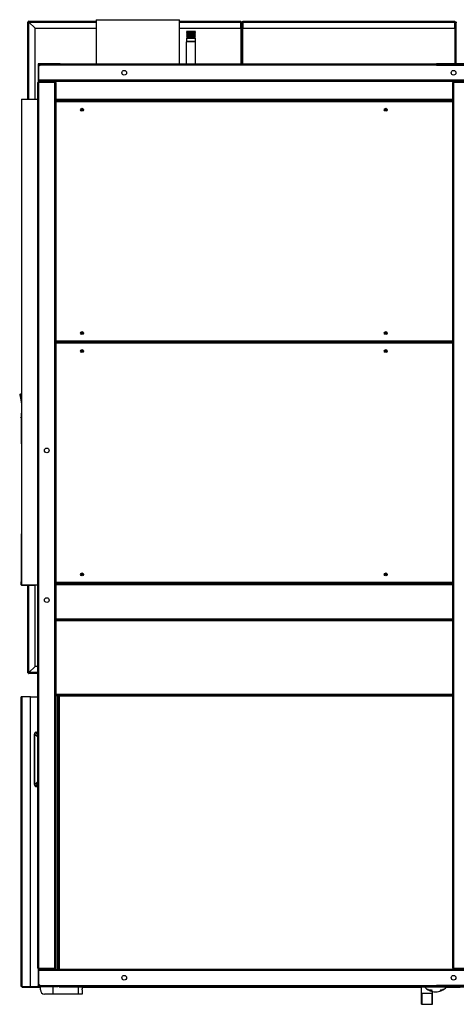
# Model space of a CAD drawing. Units: millimetres. Extents: x 180 to 10861, y 336 to 6698.
# Drawn here: x 8304 to 9325, y 4396 to 6698 of the extents above; entities that cross this region are included whole.
import ezdxf

# ---------------------------------------------------------------- set-up
doc = ezdxf.new("R2010")
doc.units = ezdxf.units.MM

msp = doc.modelspace()

# ---------------------------------------------------------------- linework, layer by layer
at = {"linetype": 'Continuous', "lineweight": 25}
for p, q in [((8483.3, 6697.7), (8483.3, 6594.2)), ((8483.3, 6697.7), (8678.3, 6697.7)), ((8678.3, 6594.2), (8678.3, 6697.7)), ((8323.8, 6692.7), (8325.3, 6692.7)), ((8323.8, 6512.2), (8323.8, 6692.7)), ((8325.3, 6694.2), (8325.3, 6692.7)), ((8325.3, 6694.2), (8483.3, 6694.2)), ((8326.1, 6691.9), (8340.3, 6677.7)), ((8326.1, 6512.2), (8326.1, 6691.9)), ((8326.1, 6691.9), (8326.2, 6691.9)), ((8326.1, 6691.9), (8326.1, 6691.9)), ((8340.3, 6677.7), (8326.2, 6691.9)), ((8326.2, 6691.9), (8483.3, 6691.9)), ((8340.3, 6677.7), (8483.3, 6677.7)), ((8340.3, 6512.2), (8340.3, 6677.7)), ((8678.3, 6694.2), (8821.5, 6694.2)), ((8678.3, 6691.9), (8821.5, 6691.9)), ((8678.3, 6677.7), (8821.5, 6677.7)), ((8821.5, 6694.2), (8821.5, 6691.9)), ((8821.5, 6677.7), (8821.5, 6691.9)), ((8821.5, 6691.9), (8823.9, 6691.9)), ((8821.5, 6677.7), (8821.5, 6594.2)), ((8823.9, 6691.9), (8823.9, 6594.2)), ((8823.9, 6691.9), (8826.2, 6691.9)), ((8826.2, 6691.9), (8826.2, 6694.2)), ((8826.2, 6694.2), (9321.6, 6694.2)), ((8826.2, 6691.9), (9321.6, 6691.9)), ((8826.2, 6691.9), (8826.2, 6677.7)), ((8826.2, 6677.7), (9321.6, 6677.7)), ((8826.2, 6594.2), (8826.2, 6677.7)), ((9321.6, 6694.2), (9321.6, 6691.9)), ((9321.6, 6677.7), (9321.6, 6691.9)), ((9321.6, 6691.9), (9324, 6691.9)), ((9321.6, 6677.7), (9321.6, 6594.2)), ((9324, 6691.9), (9324, 6594.2)), ((9324, 6691.9), (9326.3, 6691.9)), ((8695.1, 6671.2), (8694.1, 6670.2)), ((8694.1, 6670.2), (8694.1, 6670.1)), ((8715.6, 6670.2), (8694.1, 6670.2)), ((8694.1, 6670.1), (8696.1, 6669.2)), ((8694.1, 6670.1), (8714.7, 6670.1)), ((8696.1, 6669.2), (8694.1, 6668.3)), ((8694.1, 6668.3), (8694.1, 6668.1)), ((8694.1, 6668.3), (8714.7, 6668.3)), ((8694.1, 6668.1), (8696.1, 6667.2)), ((8694.1, 6668.1), (8714.7, 6668.1)), ((8696.1, 6667.2), (8694.1, 6666.3)), ((8694.1, 6666.3), (8694.1, 6666.1)), ((8694.1, 6666.3), (8714.7, 6666.3)), ((8694.1, 6666.1), (8696.1, 6665.2)), ((8694.1, 6666.1), (8714.7, 6666.1)), ((8696.1, 6665.2), (8694.1, 6664.3)), ((8694.1, 6664.3), (8694.1, 6664.1)), ((8694.1, 6664.3), (8714.7, 6664.3)), ((8694.1, 6664.1), (8696.1, 6663.2)), ((8694.1, 6664.1), (8714.7, 6664.1)), ((8696.1, 6663.2), (8694.1, 6662.3)), ((8694.1, 6662.3), (8694.1, 6662.1)), ((8694.1, 6662.3), (8714.7, 6662.3)), ((8694.1, 6662.1), (8696.1, 6661.2)), ((8694.1, 6662.1), (8714.7, 6662.1)), ((8696.1, 6661.2), (8694.1, 6660.3)), ((8694.1, 6660.3), (8694.1, 6660.1)), ((8694.1, 6660.3), (8714.7, 6660.3)), ((8694.1, 6660.1), (8696.1, 6659.2)), ((8694.1, 6660.1), (8714.7, 6660.1)), ((8696.1, 6659.2), (8694.1, 6658.3)), ((8694.1, 6658.3), (8694.1, 6658.1)), ((8694.1, 6658.3), (8714.7, 6658.3)), ((8694.1, 6658.1), (8696.1, 6657.2)), ((8694.1, 6658.1), (8714.7, 6658.1)), ((8696.1, 6657.2), (8694.1, 6656.3)), ((8694.1, 6656.3), (8694.1, 6656.1)), ((8694.1, 6656.3), (8714.7, 6656.3)), ((8694.1, 6656.1), (8696.1, 6655.2)), ((8694.1, 6656.1), (8714.7, 6656.1)), ((8696.1, 6655.2), (8694.1, 6654.3)), ((8694.1, 6654.3), (8694.1, 6647.2)), ((8694.1, 6654.3), (8714.7, 6654.3)), ((8695.1, 6671.2), (8714.6, 6671.2)), ((8696.1, 6669.2), (8712.9, 6669.2)), ((8696.1, 6667.2), (8712.9, 6667.2)), ((8696.1, 6665.2), (8712.9, 6665.2)), ((8696.1, 6663.2), (8712.9, 6663.2)), ((8696.1, 6661.2), (8712.9, 6661.2)), ((8696.1, 6659.2), (8712.9, 6659.2)), ((8696.1, 6657.2), (8712.9, 6657.2)), ((8696.1, 6655.2), (8712.9, 6655.2)), ((8712.9, 6669.2), (8713.6, 6669.2)), ((8712.9, 6667.2), (8713.6, 6667.2)), ((8712.9, 6665.2), (8713.6, 6665.2)), ((8712.9, 6663.2), (8713.6, 6663.2)), ((8712.9, 6661.2), (8713.6, 6661.2)), ((8712.9, 6659.2), (8713.6, 6659.2)), ((8712.9, 6657.2), (8713.6, 6657.2)), ((8712.9, 6655.2), (8713.6, 6655.2)), ((8713.6, 6669.2), (8715.6, 6670.1)), ((8715.6, 6668.3), (8713.6, 6669.2)), ((8713.6, 6667.2), (8715.6, 6668.1)), ((8715.6, 6666.3), (8713.6, 6667.2)), ((8713.6, 6665.2), (8715.6, 6666.1)), ((8715.6, 6664.3), (8713.6, 6665.2)), ((8713.6, 6663.2), (8715.6, 6664.1)), ((8715.6, 6662.3), (8713.6, 6663.2)), ((8713.6, 6661.2), (8715.6, 6662.1)), ((8715.6, 6660.3), (8713.6, 6661.2)), ((8713.6, 6659.2), (8715.6, 6660.1)), ((8715.6, 6658.3), (8713.6, 6659.2)), ((8713.6, 6657.2), (8715.6, 6658.1)), ((8715.6, 6656.3), (8713.6, 6657.2)), ((8713.6, 6655.2), (8715.6, 6656.1)), ((8715.6, 6654.3), (8713.6, 6655.2)), ((8715.6, 6670.2), (8714.6, 6671.2)), ((8714.7, 6670.1), (8715.6, 6670.1)), ((8714.7, 6668.3), (8715.6, 6668.3)), ((8714.7, 6668.1), (8715.6, 6668.1)), ((8714.7, 6666.3), (8715.6, 6666.3)), ((8714.7, 6666.1), (8715.6, 6666.1)), ((8714.7, 6664.3), (8715.6, 6664.3)), ((8714.7, 6664.1), (8715.6, 6664.1)), ((8714.7, 6662.3), (8715.6, 6662.3)), ((8714.7, 6662.1), (8715.6, 6662.1)), ((8714.7, 6660.3), (8715.6, 6660.3)), ((8714.7, 6660.1), (8715.6, 6660.1)), ((8714.7, 6658.3), (8715.6, 6658.3)), ((8714.7, 6658.1), (8715.6, 6658.1)), ((8714.7, 6656.3), (8715.6, 6656.3)), ((8714.7, 6656.1), (8715.6, 6656.1)), ((8714.7, 6654.3), (8715.6, 6654.3)), ((8715.6, 6670.1), (8715.6, 6670.2)), ((8715.6, 6668.1), (8715.6, 6668.3)), ((8715.6, 6666.1), (8715.6, 6666.3)), ((8715.6, 6664.1), (8715.6, 6664.3)), ((8715.6, 6662.1), (8715.6, 6662.3)), ((8715.6, 6660.1), (8715.6, 6660.3)), ((8715.6, 6658.1), (8715.6, 6658.3)), ((8715.6, 6656.1), (8715.6, 6656.3)), ((8715.6, 6647.2), (8715.6, 6654.3)), ((8693.8, 6646.2), (8693.8, 6594.2)), ((8715.8, 6646.2), (8693.8, 6646.2)), ((8694.1, 6647.2), (8695.1, 6646.2)), ((8694.1, 6647.2), (8715.6, 6647.2)), ((8714.6, 6646.2), (8715.6, 6647.2)), ((8715.8, 6594.2), (8715.8, 6646.2)), ((8348.8, 6594.2), (8347.8, 6594.2)), ((8347.8, 6594.2), (8347.8, 6575)), ((8398.8, 6594.2), (8348.8, 6594.2)), ((8348.8, 6592), (8348.8, 6594.2)), ((8348.8, 6588), (8348.8, 6592)), ((8398.8, 6592), (8348.8, 6592)), ((8352.3, 6591.5), (8348.8, 6588)), ((8348.8, 6588), (8348.8, 6556.2)), ((8398.8, 6591.5), (8352.3, 6591.5)), ((8398.8, 6591.5), (8398.8, 6594.2)), ((8398.8, 6594.2), (9278.8, 6594.2)), ((9278.8, 6591.5), (8398.8, 6591.5)), ((9278.8, 6594.2), (9278.8, 6591.5)), ((9358.8, 6594.2), (9278.8, 6594.2)), ((9358.8, 6592), (9278.8, 6592)), ((9278.8, 6591.5), (9358.8, 6591.5)), ((8347.8, 6575), (8347.8, 6572.7)), ((8348.8, 6575), (8347.8, 6575)), ((8348.8, 6572.7), (8347.8, 6572.7)), ((8347.8, 6572.7), (8347.8, 6571.9)), ((8347.8, 6571.9), (8347.8, 6550.8)), ((8348.8, 6571.9), (8347.8, 6571.9)), ((8346.1, 6550.8), (8346.1, 4481.2)), ((8346.1, 6550.8), (8348.8, 6550.8)), ((10288.8, 6556.2), (8348.8, 6556.2)), ((8348.8, 6553.5), (8348.8, 6556.2)), ((10288.8, 6553.5), (8348.8, 6553.5)), ((8386.1, 6553.5), (8348.8, 6553.5)), ((8348.8, 6550.8), (8348.8, 6553.5)), ((8348.8, 6550.8), (8348.8, 4481.2)), ((8386.1, 6550.8), (8348.8, 6550.8)), ((8386.1, 6553.5), (8386.1, 6551.5)), ((8386.1, 6550.8), (8386.1, 4481.2)), ((8388.8, 6550.8), (8386.1, 6550.8)), ((8388.8, 6550.8), (8388.8, 4481.2)), ((9316.1, 6550.8), (9316.1, 4481.2)), ((9316.1, 6550.8), (9318.8, 6550.8)), ((9356.1, 6553.5), (9318.8, 6553.5)), ((9318.8, 6550.8), (9318.8, 6553.5)), ((9318.8, 6550.8), (9318.8, 4481.2)), ((9356.1, 6550.8), (9318.8, 6550.8)), ((8308.8, 6512.2), (8308.8, 6511.7)), ((8308.8, 6512.2), (8346.1, 6512.2)), ((8308.8, 6511.7), (8346.1, 6511.7)), ((8308.8, 6511.7), (8308.8, 5376.7)), ((9316.1, 6511.5), (8388.8, 6511.5)), ((9316.1, 6509.2), (8388.8, 6509.2)), ((9316.1, 6508.5), (8388.8, 6508.5)), ((9316.1, 6507.2), (8388.8, 6507.2)), ((9316.1, 6505.4), (8388.8, 6505.4)), ((8388.8, 5947), (9316.1, 5947)), ((8388.8, 5945.2), (9316.1, 5945.2)), ((9316.1, 5943.2), (8388.8, 5943.2)), ((9316.1, 5941.4), (8388.8, 5941.4)), ((8406, 5945.2), (8406, 5943.2)), ((8304.5, 5822.5), (8308.8, 5799.4)), ((8308.8, 5823.3), (8306.2, 5822.8)), ((8306.2, 5822.8), (8308.8, 5809.1)), ((8305, 5819.5), (8306.9, 5809.7)), ((8306, 5819.7), (8307.8, 5809.9)), ((8308.4, 5810), (8306.6, 5819.8)), ((8307, 5808.9), (8308.8, 5799.5)), ((8308, 5809.1), (8308.8, 5804.8)), ((8308.8, 5807.9), (8308.6, 5809.2)), ((8308.2, 5778.1), (8308.8, 5633.7)), ((8308.3, 5768.8), (8307.2, 5768.6)), ((8307.4, 5767.6), (8307.2, 5768.6)), ((8308.3, 5767.7), (8307.4, 5767.6)), ((8307.8, 5496), (8308.8, 5496)), ((8307.8, 5496), (8307.8, 5384)), ((9160.6, 5399.5), (9161.9, 5401.8)), ((8308.8, 5384), (8307.8, 5384)), ((8307.8, 5377), (8307.8, 5384)), ((8308.8, 5377), (8307.8, 5377)), ((8308.8, 5376.7), (8308.8, 5376.2)), ((8308.8, 5376.7), (8346.1, 5376.7)), ((8346.1, 5376.2), (8308.8, 5376.2)), ((8309.6, 5376.2), (8309.6, 5375.2)), ((8336, 5375.2), (8309.6, 5375.2)), ((8323.8, 5171), (8323.8, 5375.2)), ((8326.1, 5171.9), (8326.1, 5375.2)), ((8336, 5375.2), (8336, 5376.2)), ((8338.8, 5375.2), (8336, 5375.2)), ((8338.8, 5376.2), (8338.8, 5375.2)), ((8340.3, 5186), (8340.3, 5376.2)), ((8388.8, 5383), (9316.1, 5383)), ((8388.8, 5381.2), (9316.1, 5381.2)), ((9316.1, 5380), (8388.8, 5380)), ((9316.1, 5379.2), (8388.8, 5379.2)), ((9316.1, 5376.9), (8388.8, 5376.9)), ((9316.1, 5296.5), (8388.8, 5296.5)), ((9316.1, 5294.2), (8388.8, 5294.2)), ((9316.1, 5292.4), (8388.8, 5292.4)), ((8340.3, 5186), (8326.1, 5171.9)), ((8326.2, 5171.9), (8340.3, 5186)), ((8346.1, 5186), (8340.3, 5186)), ((8323.8, 5171), (8325.3, 5171)), ((8325.3, 5169.5), (8325.3, 5171)), ((8346.1, 5169.5), (8325.3, 5169.5)), ((8326.1, 5171.9), (8326.1, 5171.9)), ((8326.2, 5171.9), (8326.1, 5171.9)), ((8346.1, 5171.9), (8326.2, 5171.9)), ((8310.3, 5115.2), (8308, 5115.2)), ((8308, 4438.4), (8308, 5115.2)), ((8310.3, 4438.4), (8310.3, 5115.2)), ((8329.5, 5115.2), (8310.3, 5115.2)), ((8329.5, 4438.4), (8329.5, 5115.2)), ((8329.5, 5115.2), (8346.1, 5115.2)), ((8388.8, 5121), (9316.1, 5121)), ((8388.8, 5119.2), (8394, 5119.2)), ((8394, 5118.2), (8388.8, 5118.2)), ((8388.8, 5118.2), (8394, 5118.2)), ((8394, 5119.2), (9316.1, 5119.2)), ((8394, 5119.2), (8394, 5118.2)), ((8395.8, 5118.2), (8394, 5118.2)), ((8394, 4478.5), (8394, 5118.2)), ((8395.8, 5118.2), (8395.8, 4478.5)), ((8396.8, 5118.2), (8395.8, 5118.2)), ((8396.8, 5118.2), (8396.8, 5119.2)), ((9316.1, 5119.2), (8396.8, 5119.2)), ((8397.6, 4478.5), (8397.6, 5117.4)), ((8397.6, 5117.4), (9316.1, 5117.4)), ((8338.8, 5027.9), (8339.8, 5027.9)), ((8338.8, 4909.9), (8338.8, 5027.9)), ((8339.8, 4909.9), (8339.8, 5027.9)), ((8343.2, 5032.4), (8343.2, 5031.4)), ((8343.2, 5032.4), (8346.1, 5032.4)), ((8343.2, 5031.4), (8346.1, 5031.4)), ((8338.8, 4909.9), (8339.8, 4909.9)), ((8343.2, 4905.4), (8343.2, 4906.4)), ((8343.2, 4906.4), (8346.1, 4906.4)), ((8343.2, 4905.4), (8346.1, 4905.4)), ((8348.8, 4481.2), (8346.1, 4481.2)), ((8347.8, 4481.2), (8347.8, 4439.4)), ((8348.8, 4481.2), (8386.1, 4481.2)), ((8348.8, 4478.5), (8348.8, 4481.2)), ((8348.8, 4475.8), (8348.8, 4478.5)), ((8348.8, 4478.5), (10288.8, 4478.5)), ((8348.8, 4478.5), (8386.1, 4478.5)), ((8348.8, 4475.8), (8348.8, 4444)), ((8348.8, 4475.8), (10288.8, 4475.8)), ((8386.1, 4481.2), (8388.8, 4481.2)), ((8386.1, 4478.5), (8386.1, 4480.5)), ((9318.8, 4481.2), (9316.1, 4481.2)), ((9318.8, 4481.2), (9356.1, 4481.2)), ((9318.8, 4478.5), (9318.8, 4481.2)), ((9318.8, 4478.5), (9356.1, 4478.5)), ((8348.8, 4444), (8352.3, 4440.5)), ((8349.6, 4438.6), (8349.6, 4443.2)), ((8308, 4438.4), (8310.3, 4438.4)), ((8310.3, 4438.4), (8329.5, 4438.4)), ((8310.3, 4437.6), (8310.3, 4438.4)), ((8310.3, 4436.1), (8310.3, 4437.6)), ((8310.3, 4437.6), (8349.6, 4437.6)), ((8310.3, 4436.1), (8352.8, 4436.1)), ((8329.5, 4438.4), (8348.2, 4438.4)), ((8349.6, 4438.6), (8394, 4438.6)), ((8394, 4438.6), (8349.6, 4438.6)), ((8349.6, 4438.6), (8349.6, 4437.6)), ((8394, 4437.6), (8349.6, 4437.6)), ((8352.3, 4440.5), (8398.8, 4440.5)), ((8352.8, 4429.9), (8352.8, 4437.6)), ((8382.8, 4419.9), (8362.8, 4419.9)), ((8382.8, 4419.9), (8382.8, 4437.6)), ((8442, 4419.9), (8382.8, 4419.9)), ((8394, 4438.6), (8394, 4440.5)), ((8394, 4437.6), (8394, 4438.6)), ((8396.8, 4438.4), (8395.5, 4438.4)), ((8395.8, 4440.5), (8395.8, 4438.6)), ((8395.8, 4439.4), (8395.8, 4440.5)), ((8396.8, 4438.6), (8395.8, 4438.6)), ((8396.8, 4438.6), (8396.8, 4437.6)), ((8396.8, 4437.6), (10238.8, 4437.6)), ((8397.6, 4439.4), (8397.6, 4440.5)), ((8398.8, 4439.4), (8397.6, 4439.4)), ((8398.8, 4440.5), (9278.8, 4440.5)), ((8398.8, 4437.8), (8398.8, 4440.5)), ((9278.8, 4437.8), (8398.8, 4437.8)), ((8442, 4419.9), (8442, 4437.6)), ((8450.4, 4419.9), (8442, 4419.9)), ((8450.4, 4429.9), (8450.4, 4419.9)), ((8450.8, 4437.6), (8450.8, 4432.9)), ((8450.8, 4436.1), (9243.8, 4436.1)), ((9243.8, 4421.9), (9243.8, 4437.6)), ((9243.8, 4421.9), (9245.8, 4421.9)), ((9243.8, 4396.4), (9243.8, 4421.9)), ((9267.8, 4421.9), (9245.8, 4421.9)), ((9245.8, 4396.4), (9245.8, 4421.9)), ((9251.8, 4437.6), (9251.8, 4436.4)), ((9276.8, 4436.4), (9251.8, 4436.4)), ((9257.7, 4431.5), (9257.7, 4431.4)), ((9258.5, 4431.3), (9258.5, 4431.2)), ((9258.7, 4430.7), (9258.7, 4430.6)), ((9259.8, 4430.1), (9259.8, 4430)), ((9260.3, 4430.3), (9260.3, 4430.3)), ((9260.3, 4430), (9260.3, 4430)), ((9265.1, 4429.7), (9260.3, 4429.7)), ((9260.8, 4430), (9260.8, 4430)), ((9261.8, 4429.7), (9261.8, 4428.9)), ((9261.8, 4428.9), (9266.2, 4428.9)), ((9265.1, 4430), (9265.1, 4429.7)), ((9266.2, 4429.9), (9266.2, 4428.9)), ((9267.8, 4421.9), (9267.8, 4396.4)), ((9267.8, 4421.9), (9269.8, 4421.9)), ((9269.8, 4421.9), (9269.8, 4426.1)), ((9269.8, 4396.4), (9269.8, 4421.9)), ((9272.8, 4425.7), (9272.8, 4425.6)), ((9301.8, 4436.4), (9276.8, 4436.4)), ((9358.8, 4440.5), (9278.8, 4440.5)), ((9278.8, 4440.5), (9278.8, 4437.8)), ((9358.8, 4439.4), (9278.8, 4439.4)), ((9280.8, 4425.6), (9280.8, 4425.7)), ((9287.4, 4428.9), (9291.8, 4428.9)), ((9293.3, 4429.7), (9288.5, 4429.7)), ((9291.8, 4428.9), (9291.8, 4429.7)), ((9292.9, 4430), (9292.9, 4429.9)), ((9293.2, 4430.2), (9293.2, 4430.1)), ((9293.6, 4430), (9293.6, 4429.9)), ((9294.7, 4430.6), (9294.7, 4430.6)), ((9294.7, 4430.6), (9294.7, 4430.6)), ((9295, 4430.8), (9295, 4430.8)), ((9295.2, 4431.4), (9295.2, 4431.5)), ((9295.2, 4431.5), (9295.2, 4431.4)), ((9295.9, 4431.4), (9295.9, 4431.4)), ((9295.9, 4431.4), (9295.9, 4431.4)), ((9296, 4431.4), (9296, 4431.4)), ((9301.5, 4436.1), (9334.1, 4436.1)), ((9301.8, 4436.4), (9301.8, 4437.6)), ((9243.8, 4396.4), (9245.8, 4396.4)), ((9245.8, 4396.4), (9267.8, 4396.4)), ((9267.8, 4396.4), (9269.8, 4396.4))]:
    msp.add_line(p, q, dxfattribs=at)
at = {"linetype": 'Continuous', "lineweight": 25, "flags": 128}
for points in [[(8304.5, 5822.5), (8304.5, 5822.5), (8304.6, 5822.5), (8304.8, 5822.5), (8305, 5822.6), (8305.2, 5822.6), (8305.5, 5822.7), (8305.9, 5822.8), (8306.2, 5822.8)], [(8306.6, 5819.8), (8306.3, 5819.8), (8306, 5819.7), (8305.7, 5819.7), (8305.5, 5819.6), (8305.3, 5819.6), (8305.2, 5819.6), (8305.1, 5819.6), (8305, 5819.5)], [(8306.9, 5809.7), (8306.9, 5809.7), (8307, 5809.7), (8307.2, 5809.8), (8307.4, 5809.8), (8307.6, 5809.9), (8307.8, 5809.9), (8308.1, 5810), (8308.4, 5810)], [(8308.6, 5809.2), (8308.3, 5809.2), (8308, 5809.1), (8307.7, 5809.1), (8307.5, 5809), (8307.3, 5809), (8307.2, 5809), (8307.1, 5808.9), (8307, 5808.9)], [(8308.8, 5778.1), (8308.8, 5778.1), (8308.5, 5778.1), (8308.4, 5778.1), (8308.3, 5778.1), (8308.2, 5778.1)]]:
    msp.add_lwpolyline(points, dxfattribs=at)
at = {"linetype": 'Continuous', "lineweight": 25}
for centre, radius in [((8548.8, 6573.5), 5.5), ((9318.8, 6573.5), 5.5), ((8450.3, 6487.2), 3.5), ((9160.3, 6487.2), 3.5), ((8450.3, 6487.2), 1.75), ((9160.3, 6487.2), 1.75), ((8450.3, 5965.2), 3.5), ((8450.3, 5965.2), 1.75), ((9160.3, 5965.2), 3.5), ((9160.3, 5965.2), 1.75), ((8450.3, 5923.2), 3.5), ((8450.3, 5923.2), 1.75), ((9160.3, 5923.2), 3.5), ((9160.3, 5923.2), 1.75), ((8367.8, 5691), 5.5), ((8450.3, 5401.2), 3.5), ((8450.3, 5401.2), 1.75), ((9160.3, 5401.2), 3.5), ((9160.3, 5401.2), 1.75), ((8367.8, 5341), 5.5), ((8548.8, 4458.5), 5.5), ((9318.8, 4458.5), 5.5)]:
    msp.add_circle(centre, radius, dxfattribs=at)
for centre, radius, start, end in [((8309.6, 5377), 1.8, 180, 270), ((8362.8, 4429.9), 10, 180, 270), ((9276.8, 4459.3), 33.9, 222.501, 240.883), ((9257.4, 4431.9), 0.291, 253.0863, 290.0898), ((9276.8, 4459.1), 33.7, 234.7485, 239.8439), ((9274.9, 4456.1), 30.1, 234.7018, 235.3945), ((9276.9, 4459.2), 33.8, 235.3743, 236.9514), ((9257.7, 4431.6), 0.291, 259.9375, 290.086), ((9258.2, 4434.1), 2.48, 264.1385, 266.4978), ((9277, 4457.5), 32.2, 233.611, 238.8345), ((9274.1, 4457.5), 30.5, 238.1409, 243.1257), ((9258.1, 4434), 2.44, 276.0008, 278.2603), ((9277.6, 4457.6), 32.3, 233.6168, 237.7354), ((9258.5, 4431.1), 0.295, 260.053, 287.8622), ((9277.6, 4457.6), 32.2, 233.599, 238.8233), ((9277.1, 4457.5), 32.2, 234.7619, 238.8428), ((9274.2, 4457.5), 30.6, 239.1757, 244.1032), ((9277.1, 4459.3), 33.9, 236.9398, 237.534), ((9258.8, 4430.9), 0.297, 260.1186, 287.7004), ((9276.6, 4458.8), 33.4, 237.5431, 239.2747), ((9259.6, 4430.4), 0.305, 260.311, 290.2719), ((9277.3, 4459.7), 34.4, 239.2569, 239.8326), ((9259.9, 4430.2), 0.308, 253.9419, 290.0609), ((9260.6, 4432.8), 2.86, 264.535, 266.4525), ((9260.6, 4432.6), 2.7, 275.3565, 277.54), ((9276.8, 4459.3), 33.9, 243.7455, 263.2255), ((9269.2, 4453.1), 23.4, 255.4556, 270.0894), ((9276.3, 4459.3), 31.7, 245.7565, 249.3765), ((9264.4, 4436.4), 8.23, 281.8763, 305.5309), ((9248.9, 4431.2), 17.5, 350.5954, 352.437), ((9274.8, 4450.9), 25.3, 265.4588, 274.5412), ((9278.8, 4450.9), 25.3, 265.4588, 274.5412), ((9276.8, 4459.3), 33.9, 276.7745, 296.2545), ((9274.3, 4447.6), 22.9, 304.9207, 308.2306), ((9276.8, 4459.3), 33.9, 299.117, 317.499), ((9276.7, 4459.1), 33.7, 300.1148, 305.2547), ((9276.8, 4459), 33.5, 300.1039, 302.1712), ((9293.7, 4430.2), 0.24, 249.4206, 257.0059), ((9294.7, 4430.8), 0.234, 256.2405, 270.844), ((9276.8, 4459), 33.6, 302.7648, 304.6309), ((9295, 4431), 0.237, 256.3389, 270.8388), ((9295.9, 4431.6), 0.225, 255.7506, 270.8128), ((9296.2, 4431.8), 0.241, 248.5299, 269.6295)]:
    msp.add_arc(centre, radius, start, end, dxfattribs=at)
for points, knots in [([(8323.8, 6692.7), (8323.8, 6692.6), (8323.9, 6692.5), (8324.3, 6692.3), (8324.9, 6692.2), (8325.5, 6692), (8326, 6691.9), (8326.1, 6691.9)], [0, 0, 0, 0, 0.203943, 0.424166, 0.644405, 0.864637, 1, 1, 1, 1]), ([(8326.2, 6691.9), (8326.1, 6692.1), (8326, 6692.6), (8325.8, 6693.3), (8325.6, 6693.9), (8325.5, 6694.2), (8325.4, 6694.2), (8325.3, 6694.2)], [0, 0, 0, 0, 0.203945, 0.424168, 0.644384, 0.864621, 1, 1, 1, 1]), ([(8326.2, 6691.9), (8326.1, 6692), (8325.9, 6692.2), (8325.7, 6692.5), (8325.5, 6692.7), (8325.4, 6692.7), (8325.3, 6692.7)], [0, 0, 0, 0, 0.274275, 0.529234, 0.784141, 1, 1, 1, 1]), ([(8325.3, 6692.7), (8325.3, 6692.6), (8325.3, 6692.5), (8325.6, 6692.3), (8325.8, 6692.1), (8326.1, 6691.9), (8326.1, 6691.9)], [0, 0, 0, 0, 0.274306, 0.529283, 0.784173, 1, 1, 1, 1]), ([(8386.1, 6553.5), (8386.1, 6553.5), (8386.1, 6553.4), (8386.1, 6552.8), (8386.1, 6551.9), (8386.1, 6551.1), (8386.1, 6550.8)], [0, 0, 0, 0, 0.249997, 0.499997, 0.749991, 1, 1, 1, 1]), ([(8388.8, 6550.8), (8388.8, 6551.1), (8388.7, 6551.9), (8388.1, 6552.8), (8387.2, 6553.4), (8386.5, 6553.5), (8386.1, 6553.5)], [0, 0, 0, 0, 0.250007, 0.5, 0.749993, 1, 1, 1, 1]), ([(8386.8, 6550.8), (8386.8, 6550.9), (8386.8, 6551.1), (8386.6, 6551.3), (8386.4, 6551.5), (8386.2, 6551.5), (8386.1, 6551.5)], [0, 0, 0, 0, 0.250013, 0.50001, 0.749976, 1, 1, 1, 1]), ([(8326.1, 5171.9), (8325.9, 5171.8), (8325.4, 5171.7), (8324.7, 5171.5), (8324.1, 5171.3), (8323.8, 5171.2), (8323.8, 5171.1), (8323.8, 5171)], [0, 0, 0, 0, 0.203929, 0.424159, 0.644388, 0.86462, 1, 1, 1, 1]), ([(8326.1, 5171.9), (8326, 5171.8), (8325.8, 5171.7), (8325.5, 5171.4), (8325.3, 5171.2), (8325.3, 5171.1), (8325.3, 5171)], [0, 0, 0, 0, 0.274263, 0.529251, 0.784149, 1, 1, 1, 1]), ([(8325.3, 5169.5), (8325.4, 5169.6), (8325.5, 5169.6), (8325.7, 5170), (8325.9, 5170.6), (8326, 5171.3), (8326.1, 5171.7), (8326.2, 5171.9)], [0, 0, 0, 0, 0.203944, 0.424166, 0.644395, 0.864622, 1, 1, 1, 1]), ([(8325.3, 5171), (8325.4, 5171), (8325.5, 5171.1), (8325.8, 5171.3), (8326, 5171.6), (8326.1, 5171.8), (8326.2, 5171.9)], [0, 0, 0, 0, 0.274303, 0.529258, 0.784144, 1, 1, 1, 1]), ([(8395.8, 5118.2), (8395.8, 5118.1), (8395.9, 5118), (8396.2, 5117.8), (8396.7, 5117.7), (8397.2, 5117.5), (8397.5, 5117.4), (8397.6, 5117.4)], [0, 0, 0, 0, 0.22295, 0.445924, 0.668892, 0.891852, 1, 1, 1, 1]), ([(8397.6, 5117.4), (8397.5, 5117.6), (8397.4, 5118), (8397.3, 5118.6), (8397.1, 5119), (8396.9, 5119.2), (8396.8, 5119.2), (8396.8, 5119.2)], [0, 0, 0, 0, 0.222949, 0.445909, 0.668889, 0.891854, 1, 1, 1, 1]), ([(8396.8, 5118.2), (8396.8, 5118.1), (8396.8, 5118), (8397.1, 5117.8), (8397.3, 5117.6), (8397.5, 5117.4), (8397.6, 5117.4)], [0, 0, 0, 0, 0.275363, 0.529406, 0.783421, 1, 1, 1, 1]), ([(8397.6, 5117.4), (8397.5, 5117.5), (8397.4, 5117.7), (8397.2, 5118), (8397, 5118.2), (8396.9, 5118.2), (8396.8, 5118.2)], [0, 0, 0, 0, 0.27534, 0.529393, 0.783404, 1, 1, 1, 1]), ([(8343.2, 5032.4), (8342.7, 5032.3), (8341.5, 5032.1), (8340, 5031.1), (8339, 5029.6), (8338.9, 5028.5), (8338.8, 5027.9)], [0, 0, 0, 0, 0.250448, 0.500844, 0.750679, 1, 1, 1, 1]), ([(8343.2, 5031.4), (8342.8, 5031.3), (8342.1, 5031.3), (8341.3, 5030.8), (8340.6, 5030.2), (8340, 5029.2), (8339.9, 5028.3), (8339.8, 5027.9)], [0, 0, 0, 0, 0.249651, 0.374591, 0.500261, 0.749625, 1, 1, 1, 1]), ([(8339.8, 5027.9), (8339.8, 5027.9), (8339.8, 5027.9), (8340.3, 5027.2), (8341, 5026.4), (8342.3, 5025.2), (8343.6, 5024), (8345, 5022.8), (8345.7, 5021.8), (8346.1, 5021.4)], [0, 0, 0, 0, 0.000004, 0.154564, 0.373499, 0.545565, 0.717724, 0.868728, 1, 1, 1, 1]), ([(8346.1, 5025.6), (8346.1, 5025.7), (8345.7, 5026.4), (8345, 5027.5), (8344.2, 5029.2), (8343.5, 5030.6), (8343.3, 5031.1), (8343.2, 5031.4)], [0, 0, 0, 0, 0.026961, 0.244861, 0.462531, 0.74625, 1, 1, 1, 1]), ([(8338.8, 4909.9), (8338.9, 4909.3), (8339, 4908.1), (8340, 4906.7), (8341.5, 4905.6), (8342.7, 4905.5), (8343.2, 4905.4)], [0, 0, 0, 0, 0.2487282, 0.4986096, 0.7489673, 1, 1, 1, 1]), ([(8346.1, 4916.4), (8345.7, 4915.9), (8345.1, 4915.1), (8343.9, 4914), (8342.8, 4913), (8341.4, 4911.8), (8340.3, 4910.6), (8340, 4910.1), (8339.8, 4909.9)], [0, 0, 0, 0, 0.144846, 0.22472, 0.394247, 0.56367, 0.785944, 1, 1, 1, 1]), ([(8339.8, 4909.9), (8339.9, 4909.4), (8340, 4908.5), (8340.6, 4907.5), (8341.3, 4907), (8342.1, 4906.5), (8342.8, 4906.4), (8343.2, 4906.4)], [0, 0, 0, 0, 0.249775, 0.499176, 0.624128, 0.749761, 1, 1, 1, 1]), ([(8343.2, 4906.4), (8343.4, 4906.7), (8343.6, 4907.4), (8344.4, 4909.1), (8345.3, 4910.7), (8345.8, 4911.7), (8346.1, 4912.2)], [0, 0, 0, 0, 0.332712, 0.617486, 0.833661, 1, 1, 1, 1]), ([(8386.1, 4481.2), (8386.1, 4480.9), (8386.1, 4480.1), (8386.1, 4479.3), (8386.1, 4478.6), (8386.1, 4478.5), (8386.1, 4478.5)], [0, 0, 0, 0, 0.25001, 0.500004, 0.750005, 1, 1, 1, 1]), ([(8386.1, 4478.5), (8386.5, 4478.5), (8387.2, 4478.6), (8388.1, 4479.3), (8388.7, 4480.1), (8388.8, 4480.9), (8388.8, 4481.2)], [0, 0, 0, 0, 0.250005, 0.499999, 0.749992, 1, 1, 1, 1]), ([(8386.1, 4480.5), (8386.2, 4480.5), (8386.4, 4480.5), (8386.6, 4480.7), (8386.8, 4480.9), (8386.8, 4481.1), (8386.8, 4481.2)], [0, 0, 0, 0, 0.250007, 0.499967, 0.750046, 1, 1, 1, 1]), ([(8347.8, 4439.4), (8347.8, 4439.3), (8347.9, 4439.2), (8348.2, 4439), (8348.7, 4438.9), (8349.2, 4438.7), (8349.5, 4438.6), (8349.6, 4438.6)], [0, 0, 0, 0, 0.222944, 0.445908, 0.668873, 0.891849, 1, 1, 1, 1]), ([(8349.6, 4437.6), (8349.4, 4437.6), (8348.9, 4437.7), (8348.3, 4438.1), (8347.9, 4438.7), (8347.8, 4439.2), (8347.8, 4439.4)], [0, 0, 0, 0, 0.250005, 0.5, 0.75001, 1, 1, 1, 1]), ([(8349.6, 4438.6), (8349.5, 4438.6), (8349.4, 4438.6), (8349.2, 4438.7), (8349.2, 4438.7)], [0, 0, 0, 0, 0.732177, 1, 1, 1, 1]), ([(8394, 4438.6), (8394.2, 4438.7), (8394.7, 4438.8), (8395.3, 4439), (8395.7, 4439.2), (8395.8, 4439.3), (8395.8, 4439.4)], [0, 0, 0, 0, 0.250009, 0.500008, 0.749996, 1, 1, 1, 1]), ([(8395.8, 4439.4), (8395.8, 4439.2), (8395.7, 4438.7), (8395.3, 4438.1), (8394.7, 4437.7), (8394.2, 4437.6), (8394, 4437.6)], [0, 0, 0, 0, 0.24999, 0.5, 0.749995, 1, 1, 1, 1]), ([(8394.4, 4438.7), (8394.4, 4438.7), (8394.3, 4438.6), (8394.1, 4438.6), (8394, 4438.6)], [0, 0, 0, 0, 0.279193, 1, 1, 1, 1]), ([(8397.6, 4439.4), (8397.4, 4439.3), (8397, 4439.2), (8396.4, 4439), (8396, 4438.9), (8395.8, 4438.7), (8395.8, 4438.6), (8395.8, 4438.6)], [0, 0, 0, 0, 0.222949, 0.445909, 0.668883, 0.891848, 1, 1, 1, 1]), ([(8396.8, 4437.6), (8396.9, 4437.6), (8397, 4437.7), (8397.2, 4438), (8397.3, 4438.5), (8397.5, 4439), (8397.6, 4439.3), (8397.6, 4439.4)], [0, 0, 0, 0, 0.2229495, 0.445936, 0.668907, 0.8918706, 1, 1, 1, 1]), ([(8397.6, 4439.4), (8397.5, 4439.3), (8397.3, 4439.2), (8397, 4439), (8396.8, 4438.8), (8396.8, 4438.7), (8396.8, 4438.6)], [0, 0, 0, 0, 0.2753179, 0.5293932, 0.7833826, 1, 1, 1, 1]), ([(8396.8, 4438.6), (8396.9, 4438.6), (8397, 4438.6), (8397.2, 4438.8), (8397.4, 4439.1), (8397.5, 4439.3), (8397.6, 4439.4)], [0, 0, 0, 0, 0.275354, 0.529414, 0.783457, 1, 1, 1, 1]), ([(8450.4, 4429.9), (8450.4, 4430.2), (8450.4, 4430.9), (8450.5, 4431.7), (8450.7, 4432.4), (8450.8, 4432.8), (8450.8, 4432.9), (8450.8, 4432.9)], [0, 0, 0, 0, 0.210803, 0.421243, 0.641082, 0.871343, 1, 1, 1, 1]), ([(9292.9, 4429.9), (9293, 4429.9), (9293.1, 4429.9), (9293.4, 4430), (9293.7, 4430.2), (9294.1, 4430.4), (9294.4, 4430.6), (9294.5, 4430.7)], [0, 0, 0, 0, 0.181287, 0.363086, 0.538096, 0.778768, 1, 1, 1, 1]), ([(9293.8, 4430.7), (9293.7, 4430.6), (9293.4, 4430.4), (9293.1, 4430.2), (9292.9, 4430), (9292.9, 4429.9), (9292.9, 4429.9), (9292.9, 4429.9)], [0, 0, 0, 0, 0.271091, 0.49383, 0.679795, 0.86644, 1, 1, 1, 1]), ([(9294.4, 4430.7), (9294.3, 4430.6), (9294, 4430.4), (9293.7, 4430.2), (9293.4, 4430.1), (9293.3, 4430.1), (9293.2, 4430.1), (9293.2, 4430.1)], [0, 0, 0, 0, 0.3423098, 0.5402193, 0.7391565, 0.9147522, 1, 1, 1, 1]), ([(9293.2, 4430.1), (9293.2, 4430.1), (9293.2, 4430.1), (9293.2, 4430.2), (9293.3, 4430.3), (9293.6, 4430.5), (9293.8, 4430.6), (9293.9, 4430.7)], [0, 0, 0, 0, 0.008971, 0.210283, 0.448368, 0.691273, 1, 1, 1, 1]), ([(9295.5, 4431.6), (9295.4, 4431.6), (9295.3, 4431.6), (9295, 4431.4), (9294.7, 4431.2), (9294.2, 4431), (9293.9, 4430.8), (9293.8, 4430.7)], [0, 0, 0, 0, 0.173201, 0.348181, 0.536531, 0.776774, 1, 1, 1, 1]), ([(9293.9, 4430.7), (9294.1, 4430.8), (9294.3, 4431), (9294.7, 4431.2), (9294.9, 4431.3), (9295.1, 4431.4), (9295.2, 4431.4), (9295.2, 4431.4)], [0, 0, 0, 0, 0.361216, 0.541147, 0.722482, 0.892037, 1, 1, 1, 1]), ([(9295.2, 4431.4), (9295.2, 4431.4), (9295.2, 4431.4), (9295.2, 4431.3), (9295.1, 4431.2), (9294.8, 4431), (9294.6, 4430.8), (9294.4, 4430.7)], [0, 0, 0, 0, 0.15684, 0.314605, 0.468142, 0.701004, 1, 1, 1, 1]), ([(9294.5, 4430.7), (9294.8, 4430.9), (9295.1, 4431.1), (9295.4, 4431.4), (9295.5, 4431.5), (9295.5, 4431.6), (9295.5, 4431.6), (9295.5, 4431.6)], [0, 0, 0, 0, 0.367462, 0.561086, 0.755821, 0.937656, 1, 1, 1, 1]), ([(9294.7, 4430.6), (9294.7, 4430.6), (9294.8, 4430.6), (9294.9, 4430.6), (9295.1, 4430.7), (9295.3, 4430.9), (9295.5, 4431), (9295.6, 4431.1)], [0, 0, 0, 0, 0.271181, 0.421215, 0.573002, 0.787657, 1, 1, 1, 1]), ([(9295.5, 4431.1), (9295.5, 4431), (9295.4, 4430.9), (9295.2, 4430.9), (9295.1, 4430.8), (9295.1, 4430.8), (9295, 4430.8), (9295, 4430.8)], [0, 0, 0, 0, 0.257777, 0.415082, 0.57347, 0.753977, 1, 1, 1, 1]), ([(9295.9, 4431.3), (9295.9, 4431.3), (9295.9, 4431.3), (9295.8, 4431.2), (9295.7, 4431.2), (9295.6, 4431.1), (9295.5, 4431.1)], [0, 0, 0, 0, 0.2188707, 0.4389399, 0.7333521, 1, 1, 1, 1]), ([(9295.6, 4431.1), (9295.7, 4431.1), (9295.8, 4431.2), (9295.9, 4431.3), (9296, 4431.3)], [0, 0, 0, 0, 0.767991, 1, 1, 1, 1]), ([(9295.9, 4431.4), (9295.9, 4431.4), (9295.9, 4431.4), (9296, 4431.4), (9296, 4431.4), (9295.9, 4431.4)], [0, 0, 0, 0, 0.361153, 0.722267, 1, 1, 1, 1]), ([(9296.3, 4431.6), (9296.3, 4431.6), (9296.3, 4431.6), (9296.2, 4431.6), (9296.2, 4431.6), (9296.2, 4431.6)], [0, 0, 0, 0, 0.28891, 0.644296, 1, 1, 1, 1])]:
    msp.add_open_spline(points, degree=3, knots=knots, dxfattribs=at)

doc.saveas('drawing.dxf')
